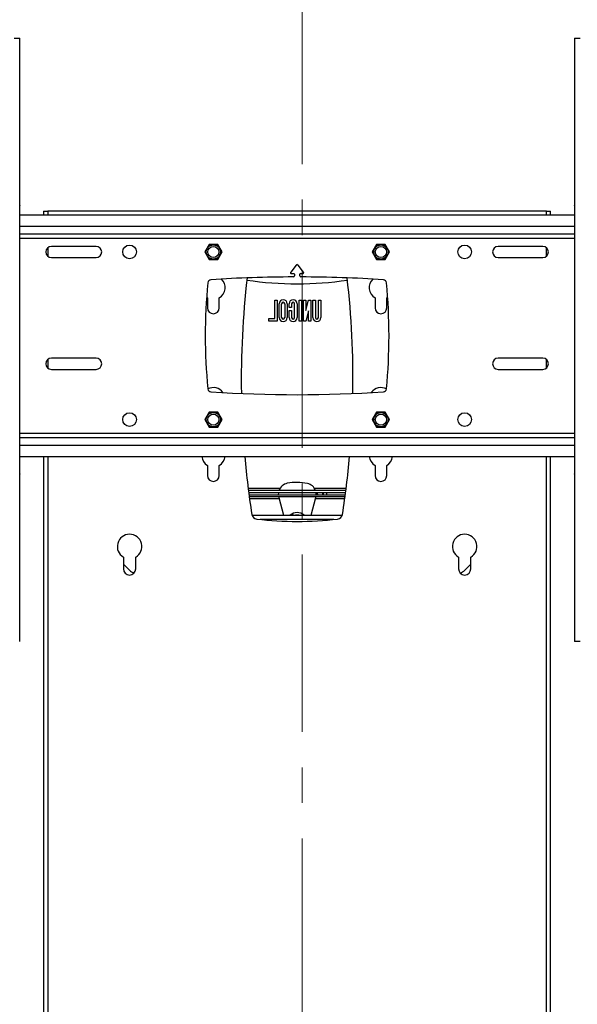
# Model space of a CAD drawing. Units: millimetres. Extents: x 5 to 292, y 5 to 205.
# Drawn here: x 49 to 69, y 139 to 175 of the extents above; entities that cross this region are included whole.
import ezdxf

# ---------------------------------------------------------------- set-up
doc = ezdxf.new("R2010")
doc.units = ezdxf.units.MM
doc.linetypes.add('CENTER', pattern=[10.16, 6.35, -1.27, 1.27, -1.27])
doc.layers.add('FORMAT', color=7, linetype='Continuous')
doc.styles.add('SLDTEXTSTYLE0', font='TXT', dxfattribs={"width": 0.75})
doc.dimstyles.new('SLDDIMSTYLE2', dxfattribs={"dimtxt": 3.5, "dimasz": 3, "dimexe": 0, "dimexo": 0.0625, "dimgap": 0.875, "dimtad": 1, "dimdec": 0, "dimlfac": 25, "dimrnd": 1e-09, "dimzin": 12, "dimdsep": 46, "dimtxsty": 'SLDTEXTSTYLE0', "dimsah": 1, "dimcen": 0.09, "dimadec": 0, "dimazin": 3, "dimtfac": 1, "dimtdec": 0, "dimtofl": 0, "dimtmove": 0, "dimatfit": 3, "dimfxl": 1, "dimfrac": 2, "dimtolj": 1, "dimtzin": 12, "dimarcsym": 0})

# ---------------------------------------------------------------- blocks, each defined once
blk = doc.blocks.new('_D_1')
at = {"layer": 'FORMAT'}
for p, q in [((30.595, 170.004), (30.595, 190.9)), ((86.872, 170.004), (86.872, 190.9)), ((30.595, 189.9), (86.872, 189.9))]:
    blk.add_line(p, q, dxfattribs=at)
for points in [[(30.595, 189.9), (33.595, 189.45), (33.595, 190.35)], [(86.872, 189.9), (83.872, 190.35), (83.872, 189.45)]]:
    blk.add_solid(points, dxfattribs=at)
at = {"layer": 'FORMAT', "insert": (53.562, 194.412), "char_height": 3.5, "attachment_point": 1, "style": 'SLDTEXTSTYLE0'}
blk.add_mtext('1407', dxfattribs=at)

msp = doc.modelspace()

# ---------------------------------------------------------------- linework, layer by layer
at = {"color": 7, "linetype": 'CENTER', "lineweight": 18}
msp.add_line((58.9202, 185.9019), (58.9202, 93.636), dxfattribs=at)
at = {"color": 7, "linetype": 'Continuous', "lineweight": 25}
for p, q in [((48.7971, 152.2998), (48.7971, 173.8969)), ((68.6708, 173.8969), (68.6708, 152.2998)), ((48.8051, 167.899), (48.8051, 167.9988)), ((68.6628, 167.9988), (68.6628, 167.899)), ((68.6708, 167.5644), (48.7971, 167.5644)), ((49.6539, 167.7044), (49.8059, 167.7044)), ((49.6539, 167.7044), (49.6539, 167.5644)), ((67.6619, 167.7044), (49.8059, 167.7044)), ((67.6619, 167.7044), (67.8139, 167.7044)), ((67.8139, 167.5644), (67.8139, 167.7044)), ((68.6708, 166.8844), (48.7971, 166.8844)), ((51.5339, 166.4444), (49.9339, 166.4444)), ((55.5792, 166.5124), (55.4245, 166.2444)), ((55.8887, 166.5124), (55.5792, 166.5124)), ((56.0434, 166.2444), (55.8887, 166.5124)), ((61.5792, 166.5124), (61.4245, 166.2444)), ((61.8887, 166.5124), (61.5792, 166.5124)), ((62.0434, 166.2444), (61.8887, 166.5124)), ((67.5339, 166.4444), (65.9339, 166.4444)), ((49.9339, 166.0444), (51.5339, 166.0444)), ((55.4245, 166.2444), (55.5792, 165.9764)), ((55.5792, 165.9764), (55.8887, 165.9764)), ((55.8887, 165.9764), (56.0434, 166.2444)), ((61.4245, 166.2444), (61.5792, 165.9764)), ((61.5792, 165.9764), (61.8887, 165.9764)), ((61.8887, 165.9764), (62.0434, 166.2444)), ((65.9339, 166.0444), (67.5339, 166.0444)), ((58.7022, 165.7779), (58.5045, 165.5203)), ((58.9634, 165.5203), (58.7657, 165.7779)), ((58.5267, 165.4752), (58.6119, 165.4752)), ((58.6399, 165.4472), (58.6399, 165.3903)), ((58.8279, 165.3903), (58.8279, 165.4472)), ((58.8559, 165.4752), (58.9411, 165.4752)), ((55.4916, 164.6288), (55.5239, 164.6081)), ((55.5239, 164.6081), (55.5239, 164.2444)), ((55.9439, 164.2444), (55.9439, 164.6081)), ((61.5239, 164.6081), (61.5239, 164.2444)), ((61.9439, 164.6081), (61.9762, 164.6288)), ((61.9439, 164.2444), (61.9439, 164.6081)), ((57.932, 164.5157), (58.0211, 164.5157)), ((57.932, 163.8623), (57.932, 164.5157)), ((58.0211, 164.5157), (58.0211, 163.7732)), ((58.0904, 163.8969), (58.0904, 164.3919)), ((58.1795, 163.8969), (58.1795, 164.3919)), ((58.2884, 164.3919), (58.2884, 163.8969)), ((58.3775, 164.3919), (58.3775, 163.8969)), ((58.4468, 164.2533), (58.4468, 164.3919)), ((58.5359, 164.2533), (58.4468, 164.2533)), ((58.5359, 164.3919), (58.5359, 164.2533)), ((58.6448, 163.8969), (58.6448, 164.3919)), ((58.7339, 164.3919), (58.7339, 163.8969)), ((58.8032, 164.5157), (58.8923, 164.5157)), ((58.8032, 163.7732), (58.8032, 164.5157)), ((58.8923, 164.5157), (58.8923, 163.7732)), ((58.9616, 164.5157), (59.0507, 164.5157)), ((58.9616, 163.7732), (58.9616, 164.5157)), ((59.0507, 164.1497), (59.1394, 164.5157)), ((59.0507, 164.5157), (59.0507, 164.1497)), ((59.1394, 164.5157), (59.2289, 164.5157)), ((59.2289, 164.5157), (59.2289, 163.7732)), ((59.2982, 164.5157), (59.3873, 164.5157)), ((59.2982, 163.8969), (59.2982, 164.5157)), ((59.3873, 164.5157), (59.3873, 163.8969)), ((59.4962, 163.8969), (59.4962, 164.5157)), ((59.4962, 164.5157), (59.5853, 164.5157)), ((59.5853, 164.5157), (59.5853, 163.8969)), ((57.7241, 163.8623), (57.932, 163.8623)), ((57.7241, 163.7732), (57.7241, 163.8623)), ((58.4468, 164.1444), (58.5359, 164.1444)), ((58.4468, 163.8969), (58.4468, 164.1444)), ((58.5359, 164.1444), (58.5359, 163.8969)), ((59.1398, 164.1391), (59.0511, 163.7732)), ((59.1398, 163.7732), (59.1398, 164.1391)), ((58.0211, 163.7732), (57.7241, 163.7732)), ((58.8923, 163.7732), (58.8032, 163.7732)), ((59.0511, 163.7732), (58.9616, 163.7732)), ((59.2289, 163.7732), (59.1398, 163.7732)), ((51.5339, 162.4444), (49.9339, 162.4444)), ((67.5339, 162.4444), (65.9339, 162.4444)), ((49.9339, 162.0444), (51.5339, 162.0444)), ((65.9339, 162.0444), (67.5339, 162.0444)), ((55.5792, 160.5124), (55.4245, 160.2444)), ((55.8887, 160.5124), (55.5792, 160.5124)), ((56.0434, 160.2444), (55.8887, 160.5124)), ((61.5792, 160.5124), (61.4245, 160.2444)), ((61.8887, 160.5124), (61.5792, 160.5124)), ((62.0434, 160.2444), (61.8887, 160.5124)), ((55.4245, 160.2444), (55.5792, 159.9764)), ((55.5792, 159.9764), (55.8887, 159.9764)), ((55.8887, 159.9764), (56.0434, 160.2444)), ((61.4245, 160.2444), (61.5792, 159.9764)), ((61.5792, 159.9764), (61.8887, 159.9764)), ((61.8887, 159.9764), (62.0434, 160.2444)), ((48.7971, 159.6044), (68.6708, 159.6044)), ((48.7971, 158.9244), (68.6708, 158.9244)), ((49.6539, 158.9244), (49.6539, 109.7055)), ((67.8139, 109.7055), (67.8139, 158.9244)), ((55.5239, 158.6081), (55.5239, 158.2444)), ((55.9439, 158.2444), (55.9439, 158.6081)), ((61.5239, 158.6081), (61.5239, 158.2444)), ((61.9439, 158.2444), (61.9439, 158.6081)), ((48.8051, 158.2001), (48.8051, 158.3)), ((68.6628, 158.3), (68.6628, 158.2001)), ((60.4785, 157.7044), (56.9893, 157.7044)), ((60.4681, 157.6244), (56.9997, 157.6244)), ((57.0083, 157.5594), (60.4596, 157.5594)), ((57.0163, 157.4994), (60.4515, 157.4994)), ((58.0644, 157.6244), (58.0601, 157.5594)), ((58.0653, 157.4994), (58.0734, 157.4608)), ((59.4054, 157.4528), (59.4153, 157.4994)), ((59.4359, 157.6192), (59.4179, 157.6036)), ((59.4412, 157.5594), (59.4753, 157.589)), ((59.8019, 157.6148), (59.8016, 157.6244)), ((58.0734, 157.4608), (58.2399, 156.8244)), ((59.233, 156.8244), (59.4054, 157.4528)), ((57.1172, 156.8244), (60.3506, 156.8244)), ((58.5426, 156.8244), (58.575, 156.8564)), ((58.5818, 156.8536), (58.5816, 156.8244)), ((52.5139, 155.3234), (52.5139, 154.9044)), ((52.7248, 154.8616), (52.5139, 155.0724)), ((52.9539, 154.9044), (52.9539, 155.3234)), ((64.5139, 155.3234), (64.5139, 154.9044)), ((64.9539, 155.0724), (64.7431, 154.8616)), ((64.9539, 154.9044), (64.9539, 155.3234)), ((68.8668, 152.2998), (68.6708, 152.2998))]:
    msp.add_line(p, q, dxfattribs=at)
at = {"color": 8, "linetype": 'Continuous', "lineweight": 25}
for p, q in [((49.8059, 167.7044), (49.8059, 167.5644)), ((67.6619, 167.5644), (67.6619, 167.7044)), ((68.6708, 167.1544), (48.7971, 167.1544)), ((48.7971, 166.7344), (68.6708, 166.7344)), ((49.8059, 166.3981), (49.8059, 166.0907)), ((67.6619, 166.0907), (67.6619, 166.3981)), ((49.8059, 162.3981), (49.8059, 162.0907)), ((67.6619, 162.0907), (67.6619, 162.3981)), ((68.6708, 159.7544), (48.7971, 159.7544)), ((48.7971, 159.3344), (68.6708, 159.3344)), ((49.8059, 158.9244), (49.8059, 109.705)), ((67.6619, 109.705), (67.6619, 158.9244)), ((58.1187, 157.7764), (56.9802, 157.7764)), ((60.4877, 157.7764), (59.3595, 157.7764)), ((59.801, 157.6132), (59.8007, 157.6244)), ((57.0261, 157.4274), (58.0822, 157.4274)), ((59.3984, 157.4274), (60.4417, 157.4274)), ((60.0541, 156.6724), (57.4137, 156.6724))]:
    msp.add_line(p, q, dxfattribs=at)
at = {"color": 7, "linetype": 'Continuous', "lineweight": 25, "flags": 128}
for points in [[(48.7971, 167.9082), (48.7989, 167.9071), (48.8035, 167.9031), (48.8051, 167.899), (48.8035, 167.895), (48.7989, 167.8909), (48.7971, 167.8898)], [(68.6708, 167.8898), (68.669, 167.8909), (68.6643, 167.895), (68.6628, 167.899), (68.6643, 167.9031), (68.669, 167.9071), (68.6708, 167.9082)], [(48.7971, 158.3071), (48.7989, 158.3062), (48.8035, 158.3031), (48.8051, 158.3), (48.8035, 158.2969), (48.7989, 158.2938), (48.7971, 158.2929)], [(68.6708, 158.2929), (68.669, 158.2938), (68.6643, 158.2969), (68.6628, 158.3), (68.6643, 158.3031), (68.669, 158.3062), (68.6708, 158.3071)], [(59.42, 157.5594), (59.4164, 157.6165), (59.4144, 157.6296)], [(59.6535, 157.5594), (59.6508, 157.5845), (59.6392, 157.6244)], [(59.8019, 157.6148), (59.8018, 157.6142), (59.801, 157.6132)]]:
    msp.add_lwpolyline(points, dxfattribs=at)
at = {"color": 8, "linetype": 'Continuous', "lineweight": 25, "flags": 128}
for points in [[(59.6709, 157.5594), (59.6752, 157.6008), (59.6727, 157.6244)], [(59.7996, 157.5594), (59.8011, 157.5848), (59.801, 157.6132)]]:
    msp.add_lwpolyline(points, dxfattribs=at)
at = {"color": 7, "linetype": 'Continuous', "lineweight": 25}
for centre, radius in [((52.7339, 166.2444), 0.246), ((55.7339, 166.2444), 0.2568), ((55.7339, 166.2444), 0.2), ((61.7339, 166.2444), 0.2568), ((61.7339, 166.2444), 0.2), ((64.7339, 166.2444), 0.246), ((52.7339, 160.2444), 0.246), ((55.7339, 160.2444), 0.2568), ((55.7339, 160.2444), 0.2), ((61.7339, 160.2444), 0.2568), ((61.7339, 160.2444), 0.2), ((64.7339, 160.2444), 0.246)]:
    msp.add_circle(centre, radius, dxfattribs=at)
for centre, radius, start, end in [((48.7913, 167.9948), 0.0144, 16.07811, 66.15997), ((68.6766, 167.9948), 0.0144, 113.84, 163.92182), ((49.9339, 166.2444), 0.2, 90, 270), ((51.5339, 166.2444), 0.2, 270, 90), ((65.9339, 166.2444), 0.2, 90, 270), ((67.5339, 166.2444), 0.2, 270, 90), ((58.7339, 165.7536), 0.04, 37.5, 142.5), ((55.6534, 165.1313), 0.12, 93.68884, 174.55355), ((58.7339, 117.3505), 48, 90.15982, 93.68884), ((55.7339, 164.9719), 0.42, 300, 46.01326), ((88.1839, 161.7044), 31.45, 173.40387, 180.95579), ((58.5267, 165.5032), 0.028, 142.5, 270), ((58.5999, 165.3903), 0.04, 270.15982, 0), ((58.6119, 165.4472), 0.028, 0, 90), ((58.8559, 165.4472), 0.028, 90, 180), ((58.8679, 165.3903), 0.04, 180, 269.84018), ((58.7339, 117.3505), 48, 86.31116, 89.84018), ((58.9411, 165.5032), 0.028, 270, 37.5), ((29.2839, 161.7044), 31.45, 359.04421, 6.59613), ((61.7339, 164.9719), 0.42, 133.98674, 240), ((61.8144, 165.1313), 0.12, 5.44645, 86.31116), ((75.4437, 163.2444), 20, 174.55355, 185.44645), ((58.7339, 177.3044), 12.2, 261.5115, 278.4885), ((42.0242, 163.2444), 20, 354.55355, 5.44645), ((55.7339, 164.2444), 0.21, 180, 0), ((58.234, 164.3919), 0.1435, 0, 180), ((58.234, 164.3919), 0.0544, 0, 180), ((58.5904, 164.3919), 0.1435, 0, 180), ((58.5904, 164.3919), 0.0545, 0, 180), ((61.7339, 164.2444), 0.21, 180, 0), ((58.234, 163.8969), 0.1435, 180, 0), ((58.234, 163.8969), 0.0545, 180, 0), ((58.5904, 163.8969), 0.1435, 180, 0), ((58.5904, 163.8969), 0.0545, 180, 0), ((59.4418, 163.8969), 0.1436, 180, 0), ((59.4418, 163.8969), 0.0545, 180, 0), ((49.9339, 162.2444), 0.2, 90, 270), ((51.5339, 162.2444), 0.2, 270, 90), ((65.9339, 162.2444), 0.2, 90, 270), ((67.5339, 162.2444), 0.2, 270, 90), ((55.7339, 160.9719), 0.42, 34.83642, 118.34849), ((61.7339, 160.9719), 0.42, 61.65151, 145.16358), ((55.6534, 161.3575), 0.12, 185.44645, 266.31116), ((58.7339, 209.1383), 48, 266.31116, 273.68884), ((61.8144, 161.3575), 0.12, 273.68884, 354.55355), ((55.7339, 158.9719), 0.42, 186.48847, 240), ((55.7339, 158.9719), 0.42, 300, 353.51153), ((88.1839, 161.7044), 31.45, 185.07124, 188.87152), ((29.2839, 161.7044), 31.45, 351.12848, 354.92876), ((61.7339, 158.9719), 0.42, 186.48847, 240), ((61.7339, 158.9719), 0.42, 300, 353.51153), ((48.7934, 158.2053), 0.0128, 286.78623, 336.16278), ((55.7339, 158.2444), 0.21, 180, 0), ((61.7339, 158.2444), 0.21, 180, 0), ((68.6745, 158.2053), 0.0128, 203.83714, 253.21374), ((58.4712, 157.5648), 0.4112, 102.62912, 160.1571), ((58.7307, 155.9968), 2, 79.25465, 100.0596), ((59.0089, 157.5616), 0.4112, 20.86427, 76.68513), ((59.4581, 157.6068), 0.0254, 150.69608, 298.13103), ((59.3343, 157.4459), 0.2009, 45.4154, 59.62576), ((57.3078, 156.8851), 0.2, 188.87152, 263.52678), ((58.734, 156.5464), 0.3739, 48.03812, 131.96188), ((58.5778, 156.8536), 0.004, 359.65712, 134.65712), ((58.734, 156.5463), 0.284, 78.31778, 101.68222), ((60.1601, 156.8851), 0.2, 276.47322, 351.12848), ((58.7339, 169.4544), 12.85, 263.52678, 276.47322), ((52.7339, 155.7044), 0.44, 300, 240), ((64.7339, 155.7044), 0.44, 300, 240), ((52.7339, 154.9044), 0.22, 180, 0), ((53.0076, 155.1444), 0.4, 225, 254.29301), ((64.7339, 154.9044), 0.22, 180, 0), ((64.4602, 155.1444), 0.4, 285.70699, 315)]:
    msp.add_arc(centre, radius, start, end, dxfattribs=at)
for points in [[(48.6011, 173.8998), (48.6268, 173.8996), (48.6781, 173.8991), (48.7429, 173.8984), (48.7882, 173.8976), (48.7941, 173.8971), (48.7971, 173.8969)], [(68.6708, 173.8969), (68.6737, 173.8971), (68.6796, 173.8976), (68.7249, 173.8984), (68.7897, 173.8991), (68.8411, 173.8996), (68.8668, 173.8998)]]:
    msp.add_open_spline(points, degree=3, dxfattribs=at)
for points, knots in [([(55.5855, 166.5014), (55.5855, 166.5014), (55.5855, 166.5014), (55.5851, 166.5007), (55.5843, 166.4992), (55.5833, 166.4975), (55.5822, 166.4956), (55.5805, 166.4927), (55.5788, 166.4898), (55.5773, 166.4872), (55.5757, 166.4844), (55.5735, 166.4806), (55.5706, 166.4755), (55.5679, 166.4709), (55.5656, 166.4669), (55.5631, 166.4625), (55.5597, 166.4567), (55.5554, 166.4493), (55.5517, 166.4428), (55.5476, 166.4357), (55.5431, 166.4279), (55.5374, 166.418), (55.5316, 166.4079), (55.527, 166.4), (55.5232, 166.3935), (55.5203, 166.3884), (55.5167, 166.3822), (55.5137, 166.377), (55.5113, 166.3729), (55.5089, 166.3687), (55.5058, 166.3634), (55.5022, 166.357), (55.4985, 166.3507), (55.4948, 166.3443), (55.4911, 166.3379), (55.4875, 166.3315), (55.4844, 166.3263), (55.4812, 166.3206), (55.4782, 166.3154), (55.4744, 166.3089), (55.4706, 166.3024), (55.467, 166.2961), (55.4634, 166.2899), (55.4601, 166.2842), (55.4574, 166.2794), (55.455, 166.2753), (55.4523, 166.2707), (55.4491, 166.2651), (55.446, 166.2598), (55.4434, 166.2552), (55.4412, 166.2514), (55.4394, 166.2483), (55.438, 166.2459), (55.4373, 166.2446), (55.4372, 166.2445), (55.4372, 166.2444)], [0, 0, 0, 0, 0.0072417, 0.0363702, 0.0584909, 0.0683244, 0.0880678, 0.108069, 0.1283278, 0.1384983, 0.1489145, 0.1698204, 0.190967, 0.21235, 0.2230779, 0.2348802, 0.2585621, 0.2824926, 0.3066643, 0.3187866, 0.3469016, 0.3752166, 0.4038144, 0.4326003, 0.4409947, 0.4577978, 0.4746487, 0.4915472, 0.5000041, 0.5086674, 0.5260092, 0.5434026, 0.5608484, 0.5784642, 0.5962517, 0.6141018, 0.6320161, 0.6409845, 0.6627603, 0.6773241, 0.6993598, 0.7215742, 0.7365271, 0.7590507, 0.778799, 0.7866973, 0.8046815, 0.8309487, 0.8554359, 0.8791695, 0.9031932, 0.9276663, 0.9524678, 0.982083, 1, 1, 1, 1]), ([(55.8823, 166.5014), (55.8821, 166.5014), (55.8817, 166.5014), (55.8787, 166.5014), (55.8754, 166.5014), (55.8727, 166.5014), (55.8689, 166.5014), (55.8633, 166.5014), (55.8561, 166.5014), (55.8467, 166.5014), (55.8371, 166.5014), (55.8247, 166.5014), (55.8118, 166.5014), (55.7982, 166.5014), (55.7841, 166.5014), (55.7705, 166.5014), (55.7552, 166.5014), (55.7433, 166.5014), (55.7339, 166.5014), (55.7239, 166.5014), (55.711, 166.5014), (55.6956, 166.5014), (55.6829, 166.5014), (55.6702, 166.5014), (55.6577, 166.5014), (55.6433, 166.5014), (55.6318, 166.5014), (55.621, 166.5014), (55.6116, 166.5014), (55.6026, 166.5014), (55.5957, 166.5014), (55.5905, 166.5014), (55.5865, 166.5014), (55.5859, 166.5014), (55.5855, 166.5014)], [0, 0, 0, 0, 0.034769, 0.071471, 0.0906374, 0.1053275, 0.1200173, 0.1500384, 0.1809661, 0.2029808, 0.2474037, 0.2698248, 0.3093626, 0.3517356, 0.3738934, 0.4146795, 0.4509116, 0.4835062, 0.4993805, 0.5175398, 0.5540443, 0.5909346, 0.628228, 0.6469915, 0.6855578, 0.7236371, 0.7630851, 0.7840437, 0.8233634, 0.8589533, 0.8908578, 0.9225121, 0.9554583, 1, 1, 1, 1]), ([(56.0307, 166.2444), (56.0306, 166.2446), (56.0304, 166.245), (56.0289, 166.2475), (56.0272, 166.2504), (56.0259, 166.2527), (56.024, 166.256), (56.0212, 166.2608), (56.0176, 166.2671), (56.0129, 166.2753), (56.0081, 166.2836), (56.0019, 166.2943), (55.9954, 166.3055), (55.9886, 166.3172), (55.9816, 166.3295), (55.9748, 166.3412), (55.9671, 166.3545), (55.9612, 166.3648), (55.9565, 166.373), (55.9515, 166.3816), (55.945, 166.3927), (55.9373, 166.4061), (55.931, 166.4171), (55.9246, 166.4281), (55.9184, 166.4389), (55.9112, 166.4514), (55.9054, 166.4613), (55.9001, 166.4707), (55.8953, 166.4789), (55.8908, 166.4867), (55.8874, 166.4926), (55.8848, 166.4971), (55.8828, 166.5006), (55.8825, 166.5011), (55.8823, 166.5014)], [0, 0, 0, 0, 0.034769, 0.071471, 0.0906374, 0.1053275, 0.1200173, 0.1500384, 0.1809661, 0.2029808, 0.2474037, 0.2698248, 0.3093626, 0.3517356, 0.3738934, 0.4146795, 0.4509116, 0.4835062, 0.4993805, 0.5175398, 0.5540443, 0.5909346, 0.628228, 0.6469915, 0.6855578, 0.7236371, 0.7630851, 0.7840437, 0.8233634, 0.8589533, 0.8908578, 0.9225121, 0.9554583, 1, 1, 1, 1]), ([(61.5855, 166.5014), (61.5854, 166.5012), (61.5852, 166.5009), (61.5837, 166.4983), (61.5821, 166.4954), (61.5807, 166.4931), (61.5789, 166.4898), (61.5761, 166.485), (61.5724, 166.4787), (61.5677, 166.4706), (61.5629, 166.4622), (61.5567, 166.4515), (61.5503, 166.4404), (61.5435, 166.4286), (61.5364, 166.4164), (61.5296, 166.4046), (61.522, 166.3913), (61.516, 166.381), (61.5113, 166.3729), (61.5064, 166.3643), (61.4999, 166.3531), (61.4922, 166.3397), (61.4858, 166.3287), (61.4795, 166.3177), (61.4733, 166.3069), (61.466, 166.2944), (61.4603, 166.2845), (61.4549, 166.2752), (61.4502, 166.267), (61.4457, 166.2591), (61.4422, 166.2532), (61.4397, 166.2487), (61.4376, 166.2452), (61.4373, 166.2447), (61.4372, 166.2444)], [0, 0, 0, 0, 0.034769, 0.071471, 0.0906374, 0.1053275, 0.1200173, 0.1500384, 0.1809661, 0.2029808, 0.2474037, 0.2698248, 0.3093626, 0.3517356, 0.3738934, 0.4146795, 0.4509116, 0.4835062, 0.4993805, 0.5175398, 0.5540443, 0.5909346, 0.628228, 0.6469915, 0.6855578, 0.7236371, 0.7630851, 0.7840437, 0.8233634, 0.8589533, 0.8908578, 0.9225121, 0.9554583, 1, 1, 1, 1]), ([(61.8823, 166.5014), (61.8821, 166.5014), (61.8817, 166.5014), (61.8787, 166.5014), (61.8754, 166.5014), (61.8727, 166.5014), (61.8689, 166.5014), (61.8633, 166.5014), (61.8561, 166.5014), (61.8467, 166.5014), (61.8371, 166.5014), (61.8247, 166.5014), (61.8118, 166.5014), (61.7982, 166.5014), (61.7841, 166.5014), (61.7705, 166.5014), (61.7552, 166.5014), (61.7433, 166.5014), (61.7339, 166.5014), (61.7239, 166.5014), (61.711, 166.5014), (61.6956, 166.5014), (61.6829, 166.5014), (61.6702, 166.5014), (61.6577, 166.5014), (61.6433, 166.5014), (61.6318, 166.5014), (61.621, 166.5014), (61.6116, 166.5014), (61.6026, 166.5014), (61.5957, 166.5014), (61.5905, 166.5014), (61.5865, 166.5014), (61.5859, 166.5014), (61.5855, 166.5014)], [0, 0, 0, 0, 0.034769, 0.071471, 0.0906374, 0.1053275, 0.1200173, 0.1500384, 0.1809661, 0.2029808, 0.2474037, 0.2698248, 0.3093626, 0.3517356, 0.3738934, 0.4146795, 0.4509116, 0.4835062, 0.4993805, 0.5175398, 0.5540443, 0.5909346, 0.628228, 0.6469915, 0.6855578, 0.7236371, 0.7630851, 0.7840437, 0.8233634, 0.8589533, 0.8908578, 0.9225121, 0.9554583, 1, 1, 1, 1]), ([(62.0307, 166.2444), (62.0307, 166.2444), (62.0306, 166.2445), (62.0303, 166.2451), (62.0294, 166.2466), (62.0284, 166.2483), (62.0273, 166.2502), (62.0256, 166.2531), (62.024, 166.256), (62.0225, 166.2586), (62.0209, 166.2614), (62.0187, 166.2652), (62.0157, 166.2703), (62.013, 166.275), (62.0107, 166.279), (62.0082, 166.2833), (62.0048, 166.2892), (62.0006, 166.2966), (61.9968, 166.3031), (61.9927, 166.3102), (61.9882, 166.3179), (61.9825, 166.3278), (61.9767, 166.3379), (61.9721, 166.3458), (61.9684, 166.3524), (61.9654, 166.3575), (61.9618, 166.3636), (61.9589, 166.3688), (61.9565, 166.3729), (61.954, 166.3771), (61.951, 166.3824), (61.9473, 166.3888), (61.9436, 166.3952), (61.94, 166.4015), (61.9363, 166.4079), (61.9326, 166.4143), (61.9296, 166.4195), (61.9263, 166.4252), (61.9233, 166.4304), (61.9195, 166.437), (61.9158, 166.4435), (61.9121, 166.4498), (61.9086, 166.4559), (61.9053, 166.4616), (61.9025, 166.4664), (61.9001, 166.4705), (61.8975, 166.4751), (61.8943, 166.4807), (61.8912, 166.4861), (61.8885, 166.4906), (61.8863, 166.4945), (61.8845, 166.4976), (61.8831, 166.5), (61.8824, 166.5012), (61.8823, 166.5014), (61.8823, 166.5014)], [0, 0, 0, 0, 0.0072417, 0.0363702, 0.0584909, 0.0683244, 0.0880678, 0.108069, 0.1283278, 0.1384983, 0.1489145, 0.1698204, 0.190967, 0.21235, 0.2230779, 0.2348802, 0.2585621, 0.2824926, 0.3066643, 0.3187866, 0.3469016, 0.3752166, 0.4038144, 0.4326003, 0.4409947, 0.4577978, 0.4746487, 0.4915472, 0.5000041, 0.5086674, 0.5260092, 0.5434026, 0.5608484, 0.5784642, 0.5962517, 0.6141018, 0.6320161, 0.6409845, 0.6627603, 0.6773241, 0.6993598, 0.7215742, 0.7365271, 0.7590507, 0.778799, 0.7866973, 0.8046815, 0.8309487, 0.8554359, 0.8791695, 0.9031932, 0.9276663, 0.9524678, 0.982083, 1, 1, 1, 1]), ([(55.4372, 166.2444), (55.4373, 166.2442), (55.4375, 166.2439), (55.439, 166.2413), (55.4406, 166.2384), (55.442, 166.2361), (55.4438, 166.2328), (55.4466, 166.228), (55.4503, 166.2217), (55.455, 166.2136), (55.4598, 166.2052), (55.466, 166.1945), (55.4724, 166.1834), (55.4792, 166.1716), (55.4863, 166.1594), (55.4931, 166.1476), (55.5007, 166.1343), (55.5067, 166.124), (55.5114, 166.1159), (55.5164, 166.1073), (55.5228, 166.0961), (55.5305, 166.0827), (55.5369, 166.0717), (55.5432, 166.0607), (55.5494, 166.0499), (55.5567, 166.0374), (55.5624, 166.0275), (55.5678, 166.0182), (55.5725, 166.01), (55.577, 166.0021), (55.5805, 165.9962), (55.583, 165.9917), (55.5851, 165.9882), (55.5854, 165.9877), (55.5855, 165.9874)], [0, 0, 0, 0, 0.034769, 0.071471, 0.0906374, 0.1053275, 0.1200173, 0.1500384, 0.1809661, 0.2029808, 0.2474037, 0.2698248, 0.3093626, 0.3517356, 0.3738934, 0.4146795, 0.4509116, 0.4835062, 0.4993805, 0.5175398, 0.5540443, 0.5909346, 0.628228, 0.6469915, 0.6855578, 0.7236371, 0.7630851, 0.7840437, 0.8233634, 0.8589533, 0.8908578, 0.9225121, 0.9554583, 1, 1, 1, 1]), ([(55.5855, 165.9874), (55.5858, 165.9874), (55.5862, 165.9874), (55.5892, 165.9874), (55.5924, 165.9874), (55.5952, 165.9874), (55.5989, 165.9874), (55.6045, 165.9874), (55.6117, 165.9874), (55.6212, 165.9874), (55.6308, 165.9874), (55.6432, 165.9874), (55.656, 165.9874), (55.6696, 165.9874), (55.6837, 165.9874), (55.6973, 165.9874), (55.7127, 165.9874), (55.7246, 165.9874), (55.734, 165.9874), (55.7439, 165.9874), (55.7568, 165.9874), (55.7722, 165.9874), (55.785, 165.9874), (55.7976, 165.9874), (55.8101, 165.9874), (55.8246, 165.9874), (55.836, 165.9874), (55.8468, 165.9874), (55.8563, 165.9874), (55.8653, 165.9874), (55.8722, 165.9874), (55.8773, 165.9874), (55.8814, 165.9874), (55.882, 165.9874), (55.8823, 165.9874)], [0, 0, 0, 0, 0.034769, 0.071471, 0.0906374, 0.1053275, 0.1200173, 0.1500384, 0.1809661, 0.2029808, 0.2474037, 0.2698248, 0.3093626, 0.3517356, 0.3738934, 0.4146795, 0.4509116, 0.4835062, 0.4993805, 0.5175398, 0.5540443, 0.5909346, 0.628228, 0.6469915, 0.6855578, 0.7236371, 0.7630851, 0.7840437, 0.8233634, 0.8589533, 0.8908578, 0.9225121, 0.9554583, 1, 1, 1, 1]), ([(55.8823, 165.9874), (55.8823, 165.9874), (55.8823, 165.9875), (55.8827, 165.9881), (55.8836, 165.9896), (55.8845, 165.9913), (55.8857, 165.9932), (55.8873, 165.9961), (55.889, 165.999), (55.8905, 166.0016), (55.8921, 166.0044), (55.8943, 166.0082), (55.8973, 166.0133), (55.8999, 166.018), (55.9022, 166.022), (55.9048, 166.0263), (55.9081, 166.0322), (55.9124, 166.0396), (55.9162, 166.0461), (55.9203, 166.0532), (55.9247, 166.0609), (55.9304, 166.0708), (55.9363, 166.0809), (55.9409, 166.0888), (55.9446, 166.0954), (55.9476, 166.1005), (55.9511, 166.1066), (55.9541, 166.1118), (55.9565, 166.1159), (55.9589, 166.1201), (55.962, 166.1254), (55.9657, 166.1318), (55.9693, 166.1382), (55.973, 166.1445), (55.9767, 166.1509), (55.9804, 166.1573), (55.9834, 166.1625), (55.9867, 166.1682), (55.9897, 166.1734), (55.9935, 166.18), (55.9972, 166.1865), (56.0009, 166.1928), (56.0044, 166.1989), (56.0077, 166.2046), (56.0105, 166.2094), (56.0129, 166.2135), (56.0155, 166.2181), (56.0187, 166.2237), (56.0218, 166.2291), (56.0244, 166.2336), (56.0267, 166.2375), (56.0285, 166.2406), (56.0298, 166.243), (56.0306, 166.2442), (56.0306, 166.2444), (56.0307, 166.2444)], [0, 0, 0, 0, 0.0072417, 0.0363702, 0.0584909, 0.0683244, 0.0880678, 0.108069, 0.1283278, 0.1384983, 0.1489145, 0.1698204, 0.190967, 0.21235, 0.2230779, 0.2348802, 0.2585621, 0.2824926, 0.3066643, 0.3187866, 0.3469016, 0.3752166, 0.4038144, 0.4326003, 0.4409947, 0.4577978, 0.4746487, 0.4915472, 0.5000041, 0.5086674, 0.5260092, 0.5434026, 0.5608484, 0.5784642, 0.5962517, 0.6141018, 0.6320161, 0.6409845, 0.6627603, 0.6773241, 0.6993598, 0.7215742, 0.7365271, 0.7590507, 0.778799, 0.7866973, 0.8046815, 0.8309487, 0.8554359, 0.8791695, 0.9031932, 0.9276663, 0.9524678, 0.982083, 1, 1, 1, 1]), ([(61.4372, 166.2444), (61.4372, 166.2444), (61.4372, 166.2444), (61.4376, 166.2437), (61.4384, 166.2422), (61.4394, 166.2405), (61.4405, 166.2386), (61.4422, 166.2357), (61.4439, 166.2328), (61.4454, 166.2302), (61.447, 166.2274), (61.4492, 166.2236), (61.4521, 166.2185), (61.4548, 166.2139), (61.4571, 166.2099), (61.4596, 166.2055), (61.463, 166.1997), (61.4673, 166.1923), (61.471, 166.1858), (61.4751, 166.1787), (61.4796, 166.1709), (61.4853, 166.161), (61.4912, 166.1509), (61.4957, 166.143), (61.4995, 166.1365), (61.5024, 166.1314), (61.506, 166.1252), (61.509, 166.12), (61.5114, 166.1159), (61.5138, 166.1117), (61.5169, 166.1064), (61.5205, 166.1), (61.5242, 166.0937), (61.5279, 166.0873), (61.5316, 166.0809), (61.5352, 166.0745), (61.5383, 166.0693), (61.5415, 166.0636), (61.5445, 166.0584), (61.5483, 166.0519), (61.5521, 166.0454), (61.5557, 166.0391), (61.5593, 166.0329), (61.5626, 166.0272), (61.5653, 166.0224), (61.5677, 166.0183), (61.5704, 166.0137), (61.5736, 166.0081), (61.5767, 166.0028), (61.5793, 165.9982), (61.5815, 165.9944), (61.5833, 165.9913), (61.5847, 165.9889), (61.5854, 165.9876), (61.5855, 165.9875), (61.5855, 165.9874)], [0, 0, 0, 0, 0.0072417, 0.0363702, 0.0584909, 0.0683244, 0.0880678, 0.108069, 0.1283278, 0.1384983, 0.1489145, 0.1698204, 0.190967, 0.21235, 0.2230779, 0.2348802, 0.2585621, 0.2824926, 0.3066643, 0.3187866, 0.3469016, 0.3752166, 0.4038144, 0.4326003, 0.4409947, 0.4577978, 0.4746487, 0.4915472, 0.5000041, 0.5086674, 0.5260092, 0.5434026, 0.5608484, 0.5784642, 0.5962517, 0.6141018, 0.6320161, 0.6409845, 0.6627603, 0.6773241, 0.6993598, 0.7215742, 0.7365271, 0.7590507, 0.778799, 0.7866973, 0.8046815, 0.8309487, 0.8554359, 0.8791695, 0.9031932, 0.9276663, 0.9524678, 0.982083, 1, 1, 1, 1]), ([(61.5855, 165.9874), (61.5858, 165.9874), (61.5862, 165.9874), (61.5892, 165.9874), (61.5924, 165.9874), (61.5952, 165.9874), (61.5989, 165.9874), (61.6045, 165.9874), (61.6117, 165.9874), (61.6212, 165.9874), (61.6308, 165.9874), (61.6432, 165.9874), (61.656, 165.9874), (61.6696, 165.9874), (61.6837, 165.9874), (61.6973, 165.9874), (61.7127, 165.9874), (61.7246, 165.9874), (61.734, 165.9874), (61.7439, 165.9874), (61.7568, 165.9874), (61.7722, 165.9874), (61.785, 165.9874), (61.7976, 165.9874), (61.8101, 165.9874), (61.8246, 165.9874), (61.836, 165.9874), (61.8468, 165.9874), (61.8563, 165.9874), (61.8653, 165.9874), (61.8722, 165.9874), (61.8773, 165.9874), (61.8814, 165.9874), (61.882, 165.9874), (61.8823, 165.9874)], [0, 0, 0, 0, 0.034769, 0.071471, 0.0906374, 0.1053275, 0.1200173, 0.1500384, 0.1809661, 0.2029808, 0.2474037, 0.2698248, 0.3093626, 0.3517356, 0.3738934, 0.4146795, 0.4509116, 0.4835062, 0.4993805, 0.5175398, 0.5540443, 0.5909346, 0.628228, 0.6469915, 0.6855578, 0.7236371, 0.7630851, 0.7840437, 0.8233634, 0.8589533, 0.8908578, 0.9225121, 0.9554583, 1, 1, 1, 1]), ([(61.8823, 165.9874), (61.8824, 165.9876), (61.8826, 165.988), (61.8841, 165.9905), (61.8858, 165.9934), (61.8871, 165.9957), (61.889, 165.999), (61.8918, 166.0038), (61.8954, 166.0101), (61.9001, 166.0183), (61.9049, 166.0266), (61.9111, 166.0373), (61.9176, 166.0485), (61.9243, 166.0602), (61.9314, 166.0725), (61.9382, 166.0842), (61.9459, 166.0975), (61.9518, 166.1078), (61.9565, 166.116), (61.9615, 166.1246), (61.9679, 166.1357), (61.9756, 166.1491), (61.982, 166.1601), (61.9883, 166.1711), (61.9946, 166.1819), (62.0018, 166.1944), (62.0075, 166.2043), (62.0129, 166.2137), (62.0177, 166.2219), (62.0222, 166.2297), (62.0256, 166.2356), (62.0282, 166.2401), (62.0302, 166.2436), (62.0305, 166.2441), (62.0307, 166.2444)], [0, 0, 0, 0, 0.034769, 0.071471, 0.0906374, 0.1053275, 0.1200173, 0.1500384, 0.1809661, 0.2029808, 0.2474037, 0.2698248, 0.3093626, 0.3517356, 0.3738934, 0.4146795, 0.4509116, 0.4835062, 0.4993805, 0.5175398, 0.5540443, 0.5909346, 0.628228, 0.6469915, 0.6855578, 0.7236371, 0.7630851, 0.7840437, 0.8233634, 0.8589533, 0.8908578, 0.9225121, 0.9554583, 1, 1, 1, 1]), ([(55.5855, 160.5014), (55.5854, 160.5012), (55.5852, 160.5009), (55.5837, 160.4983), (55.5821, 160.4954), (55.5807, 160.4931), (55.5789, 160.4898), (55.5761, 160.485), (55.5724, 160.4787), (55.5677, 160.4706), (55.5629, 160.4622), (55.5567, 160.4515), (55.5503, 160.4404), (55.5435, 160.4286), (55.5364, 160.4164), (55.5296, 160.4046), (55.522, 160.3913), (55.516, 160.381), (55.5113, 160.3729), (55.5064, 160.3643), (55.4999, 160.3531), (55.4922, 160.3397), (55.4858, 160.3287), (55.4795, 160.3177), (55.4733, 160.3069), (55.466, 160.2944), (55.4603, 160.2845), (55.4549, 160.2752), (55.4502, 160.267), (55.4457, 160.2591), (55.4422, 160.2532), (55.4397, 160.2487), (55.4376, 160.2452), (55.4373, 160.2447), (55.4372, 160.2444)], [0, 0, 0, 0, 0.034769, 0.071471, 0.0906374, 0.1053275, 0.1200173, 0.1500384, 0.1809661, 0.2029808, 0.2474037, 0.2698248, 0.3093626, 0.3517356, 0.3738934, 0.4146795, 0.4509116, 0.4835062, 0.4993805, 0.5175398, 0.5540443, 0.5909346, 0.628228, 0.6469915, 0.6855578, 0.7236371, 0.7630851, 0.7840437, 0.8233634, 0.8589533, 0.8908578, 0.9225121, 0.9554583, 1, 1, 1, 1]), ([(55.8823, 160.5014), (55.8821, 160.5014), (55.8817, 160.5014), (55.8787, 160.5014), (55.8754, 160.5014), (55.8727, 160.5014), (55.8689, 160.5014), (55.8633, 160.5014), (55.8561, 160.5014), (55.8467, 160.5014), (55.8371, 160.5014), (55.8247, 160.5014), (55.8118, 160.5014), (55.7982, 160.5014), (55.7841, 160.5014), (55.7705, 160.5014), (55.7552, 160.5014), (55.7433, 160.5014), (55.7339, 160.5014), (55.7239, 160.5014), (55.711, 160.5014), (55.6956, 160.5014), (55.6829, 160.5014), (55.6702, 160.5014), (55.6577, 160.5014), (55.6433, 160.5014), (55.6318, 160.5014), (55.621, 160.5014), (55.6116, 160.5014), (55.6026, 160.5014), (55.5957, 160.5014), (55.5905, 160.5014), (55.5865, 160.5014), (55.5859, 160.5014), (55.5855, 160.5014)], [0, 0, 0, 0, 0.034769, 0.071471, 0.0906374, 0.1053275, 0.1200173, 0.1500384, 0.1809661, 0.2029808, 0.2474037, 0.2698248, 0.3093626, 0.3517356, 0.3738934, 0.4146795, 0.4509116, 0.4835062, 0.4993805, 0.5175398, 0.5540443, 0.5909346, 0.628228, 0.6469915, 0.6855578, 0.7236371, 0.7630851, 0.7840437, 0.8233634, 0.8589533, 0.8908578, 0.9225121, 0.9554583, 1, 1, 1, 1]), ([(56.0307, 160.2444), (56.0307, 160.2444), (56.0306, 160.2445), (56.0303, 160.2451), (56.0294, 160.2466), (56.0284, 160.2483), (56.0273, 160.2502), (56.0256, 160.2531), (56.024, 160.256), (56.0225, 160.2586), (56.0209, 160.2614), (56.0187, 160.2652), (56.0157, 160.2703), (56.013, 160.275), (56.0107, 160.279), (56.0082, 160.2833), (56.0048, 160.2892), (56.0006, 160.2966), (55.9968, 160.3031), (55.9927, 160.3102), (55.9882, 160.3179), (55.9825, 160.3278), (55.9767, 160.3379), (55.9721, 160.3458), (55.9684, 160.3524), (55.9654, 160.3575), (55.9618, 160.3636), (55.9589, 160.3688), (55.9565, 160.3729), (55.954, 160.3771), (55.951, 160.3824), (55.9473, 160.3888), (55.9436, 160.3952), (55.94, 160.4015), (55.9363, 160.4079), (55.9326, 160.4143), (55.9296, 160.4195), (55.9263, 160.4252), (55.9233, 160.4304), (55.9195, 160.437), (55.9158, 160.4435), (55.9121, 160.4498), (55.9086, 160.4559), (55.9053, 160.4616), (55.9025, 160.4664), (55.9001, 160.4705), (55.8975, 160.4751), (55.8943, 160.4807), (55.8912, 160.4861), (55.8885, 160.4906), (55.8863, 160.4945), (55.8845, 160.4976), (55.8831, 160.5), (55.8824, 160.5012), (55.8823, 160.5014), (55.8823, 160.5014)], [0, 0, 0, 0, 0.0072417, 0.0363702, 0.0584909, 0.0683244, 0.0880678, 0.108069, 0.1283278, 0.1384983, 0.1489145, 0.1698204, 0.190967, 0.21235, 0.2230779, 0.2348802, 0.2585621, 0.2824926, 0.3066643, 0.3187866, 0.3469016, 0.3752166, 0.4038144, 0.4326003, 0.4409947, 0.4577978, 0.4746487, 0.4915472, 0.5000041, 0.5086674, 0.5260092, 0.5434026, 0.5608484, 0.5784642, 0.5962517, 0.6141018, 0.6320161, 0.6409845, 0.6627603, 0.6773241, 0.6993598, 0.7215742, 0.7365271, 0.7590507, 0.778799, 0.7866973, 0.8046815, 0.8309487, 0.8554359, 0.8791695, 0.9031932, 0.9276663, 0.9524678, 0.982083, 1, 1, 1, 1]), ([(61.5855, 160.5014), (61.5855, 160.5014), (61.5855, 160.5014), (61.5851, 160.5007), (61.5843, 160.4992), (61.5833, 160.4975), (61.5822, 160.4956), (61.5805, 160.4927), (61.5788, 160.4898), (61.5773, 160.4872), (61.5757, 160.4844), (61.5735, 160.4806), (61.5706, 160.4755), (61.5679, 160.4709), (61.5656, 160.4669), (61.5631, 160.4625), (61.5597, 160.4567), (61.5554, 160.4493), (61.5517, 160.4428), (61.5476, 160.4357), (61.5431, 160.4279), (61.5374, 160.418), (61.5316, 160.4079), (61.527, 160.4), (61.5232, 160.3935), (61.5203, 160.3884), (61.5167, 160.3822), (61.5137, 160.377), (61.5113, 160.3729), (61.5089, 160.3687), (61.5058, 160.3634), (61.5022, 160.357), (61.4985, 160.3507), (61.4948, 160.3443), (61.4911, 160.3379), (61.4875, 160.3315), (61.4844, 160.3263), (61.4812, 160.3206), (61.4782, 160.3154), (61.4744, 160.3089), (61.4706, 160.3024), (61.467, 160.2961), (61.4634, 160.2899), (61.4601, 160.2842), (61.4574, 160.2794), (61.455, 160.2753), (61.4523, 160.2707), (61.4491, 160.2651), (61.446, 160.2598), (61.4434, 160.2552), (61.4412, 160.2514), (61.4394, 160.2483), (61.438, 160.2459), (61.4373, 160.2446), (61.4372, 160.2445), (61.4372, 160.2444)], [0, 0, 0, 0, 0.0072417, 0.0363702, 0.0584909, 0.0683244, 0.0880678, 0.108069, 0.1283278, 0.1384983, 0.1489145, 0.1698204, 0.190967, 0.21235, 0.2230779, 0.2348802, 0.2585621, 0.2824926, 0.3066643, 0.3187866, 0.3469016, 0.3752166, 0.4038144, 0.4326003, 0.4409947, 0.4577978, 0.4746487, 0.4915472, 0.5000041, 0.5086674, 0.5260092, 0.5434026, 0.5608484, 0.5784642, 0.5962517, 0.6141018, 0.6320161, 0.6409845, 0.6627603, 0.6773241, 0.6993598, 0.7215742, 0.7365271, 0.7590507, 0.778799, 0.7866973, 0.8046815, 0.8309487, 0.8554359, 0.8791695, 0.9031932, 0.9276663, 0.9524678, 0.982083, 1, 1, 1, 1]), ([(61.8823, 160.5014), (61.8821, 160.5014), (61.8817, 160.5014), (61.8787, 160.5014), (61.8754, 160.5014), (61.8727, 160.5014), (61.8689, 160.5014), (61.8633, 160.5014), (61.8561, 160.5014), (61.8467, 160.5014), (61.8371, 160.5014), (61.8247, 160.5014), (61.8118, 160.5014), (61.7982, 160.5014), (61.7841, 160.5014), (61.7705, 160.5014), (61.7552, 160.5014), (61.7433, 160.5014), (61.7339, 160.5014), (61.7239, 160.5014), (61.711, 160.5014), (61.6956, 160.5014), (61.6829, 160.5014), (61.6702, 160.5014), (61.6577, 160.5014), (61.6433, 160.5014), (61.6318, 160.5014), (61.621, 160.5014), (61.6116, 160.5014), (61.6026, 160.5014), (61.5957, 160.5014), (61.5905, 160.5014), (61.5865, 160.5014), (61.5859, 160.5014), (61.5855, 160.5014)], [0, 0, 0, 0, 0.034769, 0.071471, 0.0906374, 0.1053275, 0.1200173, 0.1500384, 0.1809661, 0.2029808, 0.2474037, 0.2698248, 0.3093626, 0.3517356, 0.3738934, 0.4146795, 0.4509116, 0.4835062, 0.4993805, 0.5175398, 0.5540443, 0.5909346, 0.628228, 0.6469915, 0.6855578, 0.7236371, 0.7630851, 0.7840437, 0.8233634, 0.8589533, 0.8908578, 0.9225121, 0.9554583, 1, 1, 1, 1]), ([(62.0307, 160.2444), (62.0306, 160.2446), (62.0304, 160.245), (62.0289, 160.2475), (62.0272, 160.2504), (62.0259, 160.2527), (62.024, 160.256), (62.0212, 160.2608), (62.0176, 160.2671), (62.0129, 160.2753), (62.0081, 160.2836), (62.0019, 160.2943), (61.9954, 160.3055), (61.9886, 160.3172), (61.9816, 160.3295), (61.9748, 160.3412), (61.9671, 160.3545), (61.9612, 160.3648), (61.9565, 160.373), (61.9515, 160.3816), (61.945, 160.3927), (61.9373, 160.4061), (61.931, 160.4171), (61.9246, 160.4281), (61.9184, 160.4389), (61.9112, 160.4514), (61.9054, 160.4613), (61.9001, 160.4707), (61.8953, 160.4789), (61.8908, 160.4867), (61.8874, 160.4926), (61.8848, 160.4971), (61.8828, 160.5006), (61.8825, 160.5011), (61.8823, 160.5014)], [0, 0, 0, 0, 0.034769, 0.071471, 0.0906374, 0.1053275, 0.1200173, 0.1500384, 0.1809661, 0.2029808, 0.2474037, 0.2698248, 0.3093626, 0.3517356, 0.3738934, 0.4146795, 0.4509116, 0.4835062, 0.4993805, 0.5175398, 0.5540443, 0.5909346, 0.628228, 0.6469915, 0.6855578, 0.7236371, 0.7630851, 0.7840437, 0.8233634, 0.8589533, 0.8908578, 0.9225121, 0.9554583, 1, 1, 1, 1]), ([(55.4372, 160.2444), (55.4372, 160.2444), (55.4372, 160.2444), (55.4376, 160.2437), (55.4384, 160.2422), (55.4394, 160.2405), (55.4405, 160.2386), (55.4422, 160.2357), (55.4439, 160.2328), (55.4454, 160.2302), (55.447, 160.2274), (55.4492, 160.2236), (55.4521, 160.2185), (55.4548, 160.2139), (55.4571, 160.2099), (55.4596, 160.2055), (55.463, 160.1997), (55.4673, 160.1923), (55.471, 160.1858), (55.4751, 160.1787), (55.4796, 160.1709), (55.4853, 160.161), (55.4912, 160.1509), (55.4957, 160.143), (55.4995, 160.1365), (55.5024, 160.1314), (55.506, 160.1252), (55.509, 160.12), (55.5114, 160.1159), (55.5138, 160.1117), (55.5169, 160.1064), (55.5205, 160.1), (55.5242, 160.0937), (55.5279, 160.0873), (55.5316, 160.0809), (55.5352, 160.0745), (55.5383, 160.0693), (55.5415, 160.0636), (55.5445, 160.0584), (55.5483, 160.0519), (55.5521, 160.0454), (55.5557, 160.0391), (55.5593, 160.0329), (55.5626, 160.0272), (55.5653, 160.0224), (55.5677, 160.0183), (55.5704, 160.0137), (55.5736, 160.0081), (55.5767, 160.0028), (55.5793, 159.9982), (55.5815, 159.9944), (55.5833, 159.9913), (55.5847, 159.9889), (55.5854, 159.9876), (55.5855, 159.9875), (55.5855, 159.9874)], [0, 0, 0, 0, 0.0072417, 0.0363702, 0.0584909, 0.0683244, 0.0880678, 0.108069, 0.1283278, 0.1384983, 0.1489145, 0.1698204, 0.190967, 0.21235, 0.2230779, 0.2348802, 0.2585621, 0.2824926, 0.3066643, 0.3187866, 0.3469016, 0.3752166, 0.4038144, 0.4326003, 0.4409947, 0.4577978, 0.4746487, 0.4915472, 0.5000041, 0.5086674, 0.5260092, 0.5434026, 0.5608484, 0.5784642, 0.5962517, 0.6141018, 0.6320161, 0.6409845, 0.6627603, 0.6773241, 0.6993598, 0.7215742, 0.7365271, 0.7590507, 0.778799, 0.7866973, 0.8046815, 0.8309487, 0.8554359, 0.8791695, 0.9031932, 0.9276663, 0.9524678, 0.982083, 1, 1, 1, 1]), ([(55.5855, 159.9874), (55.5858, 159.9874), (55.5862, 159.9874), (55.5892, 159.9874), (55.5924, 159.9874), (55.5952, 159.9874), (55.5989, 159.9874), (55.6045, 159.9874), (55.6117, 159.9874), (55.6212, 159.9874), (55.6308, 159.9874), (55.6432, 159.9874), (55.656, 159.9874), (55.6696, 159.9874), (55.6837, 159.9874), (55.6973, 159.9874), (55.7127, 159.9874), (55.7246, 159.9874), (55.734, 159.9874), (55.7439, 159.9874), (55.7568, 159.9874), (55.7722, 159.9874), (55.785, 159.9874), (55.7976, 159.9874), (55.8101, 159.9874), (55.8246, 159.9874), (55.836, 159.9874), (55.8468, 159.9874), (55.8563, 159.9874), (55.8653, 159.9874), (55.8722, 159.9874), (55.8773, 159.9874), (55.8814, 159.9874), (55.882, 159.9874), (55.8823, 159.9874)], [0, 0, 0, 0, 0.034769, 0.071471, 0.0906374, 0.1053275, 0.1200173, 0.1500384, 0.1809661, 0.2029808, 0.2474037, 0.2698248, 0.3093626, 0.3517356, 0.3738934, 0.4146795, 0.4509116, 0.4835062, 0.4993805, 0.5175398, 0.5540443, 0.5909346, 0.628228, 0.6469915, 0.6855578, 0.7236371, 0.7630851, 0.7840437, 0.8233634, 0.8589533, 0.8908578, 0.9225121, 0.9554583, 1, 1, 1, 1]), ([(55.8823, 159.9874), (55.8824, 159.9876), (55.8826, 159.988), (55.8841, 159.9905), (55.8858, 159.9934), (55.8871, 159.9957), (55.889, 159.999), (55.8918, 160.0038), (55.8954, 160.0101), (55.9001, 160.0183), (55.9049, 160.0266), (55.9111, 160.0373), (55.9176, 160.0485), (55.9243, 160.0602), (55.9314, 160.0725), (55.9382, 160.0842), (55.9459, 160.0975), (55.9518, 160.1078), (55.9565, 160.116), (55.9615, 160.1246), (55.9679, 160.1357), (55.9756, 160.1491), (55.982, 160.1601), (55.9883, 160.1711), (55.9946, 160.1819), (56.0018, 160.1944), (56.0075, 160.2043), (56.0129, 160.2137), (56.0177, 160.2219), (56.0222, 160.2297), (56.0256, 160.2356), (56.0282, 160.2401), (56.0302, 160.2436), (56.0305, 160.2441), (56.0307, 160.2444)], [0, 0, 0, 0, 0.034769, 0.071471, 0.0906374, 0.1053275, 0.1200173, 0.1500384, 0.1809661, 0.2029808, 0.2474037, 0.2698248, 0.3093626, 0.3517356, 0.3738934, 0.4146795, 0.4509116, 0.4835062, 0.4993805, 0.5175398, 0.5540443, 0.5909346, 0.628228, 0.6469915, 0.6855578, 0.7236371, 0.7630851, 0.7840437, 0.8233634, 0.8589533, 0.8908578, 0.9225121, 0.9554583, 1, 1, 1, 1]), ([(61.4372, 160.2444), (61.4373, 160.2442), (61.4375, 160.2439), (61.439, 160.2413), (61.4406, 160.2384), (61.442, 160.2361), (61.4438, 160.2328), (61.4466, 160.228), (61.4503, 160.2217), (61.455, 160.2136), (61.4598, 160.2052), (61.466, 160.1945), (61.4724, 160.1834), (61.4792, 160.1716), (61.4863, 160.1594), (61.4931, 160.1476), (61.5007, 160.1343), (61.5067, 160.124), (61.5114, 160.1159), (61.5164, 160.1073), (61.5228, 160.0961), (61.5305, 160.0827), (61.5369, 160.0717), (61.5432, 160.0607), (61.5494, 160.0499), (61.5567, 160.0374), (61.5624, 160.0275), (61.5678, 160.0182), (61.5725, 160.01), (61.577, 160.0021), (61.5805, 159.9962), (61.583, 159.9917), (61.5851, 159.9882), (61.5854, 159.9877), (61.5855, 159.9874)], [0, 0, 0, 0, 0.034769, 0.071471, 0.0906374, 0.1053275, 0.1200173, 0.1500384, 0.1809661, 0.2029808, 0.2474037, 0.2698248, 0.3093626, 0.3517356, 0.3738934, 0.4146795, 0.4509116, 0.4835062, 0.4993805, 0.5175398, 0.5540443, 0.5909346, 0.628228, 0.6469915, 0.6855578, 0.7236371, 0.7630851, 0.7840437, 0.8233634, 0.8589533, 0.8908578, 0.9225121, 0.9554583, 1, 1, 1, 1]), ([(61.5855, 159.9874), (61.5858, 159.9874), (61.5862, 159.9874), (61.5892, 159.9874), (61.5924, 159.9874), (61.5952, 159.9874), (61.5989, 159.9874), (61.6045, 159.9874), (61.6117, 159.9874), (61.6212, 159.9874), (61.6308, 159.9874), (61.6432, 159.9874), (61.656, 159.9874), (61.6696, 159.9874), (61.6837, 159.9874), (61.6973, 159.9874), (61.7127, 159.9874), (61.7246, 159.9874), (61.734, 159.9874), (61.7439, 159.9874), (61.7568, 159.9874), (61.7722, 159.9874), (61.785, 159.9874), (61.7976, 159.9874), (61.8101, 159.9874), (61.8246, 159.9874), (61.836, 159.9874), (61.8468, 159.9874), (61.8563, 159.9874), (61.8653, 159.9874), (61.8722, 159.9874), (61.8773, 159.9874), (61.8814, 159.9874), (61.882, 159.9874), (61.8823, 159.9874)], [0, 0, 0, 0, 0.034769, 0.071471, 0.0906374, 0.1053275, 0.1200173, 0.1500384, 0.1809661, 0.2029808, 0.2474037, 0.2698248, 0.3093626, 0.3517356, 0.3738934, 0.4146795, 0.4509116, 0.4835062, 0.4993805, 0.5175398, 0.5540443, 0.5909346, 0.628228, 0.6469915, 0.6855578, 0.7236371, 0.7630851, 0.7840437, 0.8233634, 0.8589533, 0.8908578, 0.9225121, 0.9554583, 1, 1, 1, 1]), ([(61.8823, 159.9874), (61.8823, 159.9874), (61.8823, 159.9875), (61.8827, 159.9881), (61.8836, 159.9896), (61.8845, 159.9913), (61.8857, 159.9932), (61.8873, 159.9961), (61.889, 159.999), (61.8905, 160.0016), (61.8921, 160.0044), (61.8943, 160.0082), (61.8973, 160.0133), (61.8999, 160.018), (61.9022, 160.022), (61.9048, 160.0263), (61.9081, 160.0322), (61.9124, 160.0396), (61.9162, 160.0461), (61.9203, 160.0532), (61.9247, 160.0609), (61.9304, 160.0708), (61.9363, 160.0809), (61.9409, 160.0888), (61.9446, 160.0954), (61.9476, 160.1005), (61.9511, 160.1066), (61.9541, 160.1118), (61.9565, 160.1159), (61.9589, 160.1201), (61.962, 160.1254), (61.9657, 160.1318), (61.9693, 160.1382), (61.973, 160.1445), (61.9767, 160.1509), (61.9804, 160.1573), (61.9834, 160.1625), (61.9867, 160.1682), (61.9897, 160.1734), (61.9935, 160.18), (61.9972, 160.1865), (62.0009, 160.1928), (62.0044, 160.1989), (62.0077, 160.2046), (62.0105, 160.2094), (62.0129, 160.2135), (62.0155, 160.2181), (62.0187, 160.2237), (62.0218, 160.2291), (62.0244, 160.2336), (62.0267, 160.2375), (62.0285, 160.2406), (62.0298, 160.243), (62.0306, 160.2442), (62.0306, 160.2444), (62.0307, 160.2444)], [0, 0, 0, 0, 0.0072417, 0.0363702, 0.0584909, 0.0683244, 0.0880678, 0.108069, 0.1283278, 0.1384983, 0.1489145, 0.1698204, 0.190967, 0.21235, 0.2230779, 0.2348802, 0.2585621, 0.2824926, 0.3066643, 0.3187866, 0.3469016, 0.3752166, 0.4038144, 0.4326003, 0.4409947, 0.4577978, 0.4746487, 0.4915472, 0.5000041, 0.5086674, 0.5260092, 0.5434026, 0.5608484, 0.5784642, 0.5962517, 0.6141018, 0.6320161, 0.6409845, 0.6627603, 0.6773241, 0.6993598, 0.7215742, 0.7365271, 0.7590507, 0.778799, 0.7866973, 0.8046815, 0.8309487, 0.8554359, 0.8791695, 0.9031932, 0.9276663, 0.9524678, 0.982083, 1, 1, 1, 1]), ([(59.6724, 157.5594), (59.6729, 157.5605), (59.6791, 157.5747), (59.6809, 157.5977), (59.677, 157.6181), (59.6758, 157.6244)], [0, 0, 0, 0, 0.0547767, 0.7098597, 1, 1, 1, 1]), ([(59.8001, 157.5594), (59.8006, 157.5631), (59.8027, 157.5813), (59.8023, 157.6), (59.8019, 157.6148)], [0, 0, 0, 0, 0.2014608, 1, 1, 1, 1])]:
    msp.add_open_spline(points, degree=3, knots=knots, dxfattribs=at)

# ---------------------------------------------------------------- dimensions: what is measured, and where the dimension line sits
at = {"layer": 'FORMAT'}
dim = msp.add_linear_dim(base=(86.8724, 189.8998), p1=(30.5954, 169.5044), p2=(86.8724, 169.5044), dimstyle='SLDDIMSTYLE2', dxfattribs=at)
dim.commit()
dim.dimension.update_dxf_attribs({"geometry": '_D_1', "text_midpoint": (58.7339, 189.8998), "dimtype": 160})

doc.saveas('drawing.dxf')
